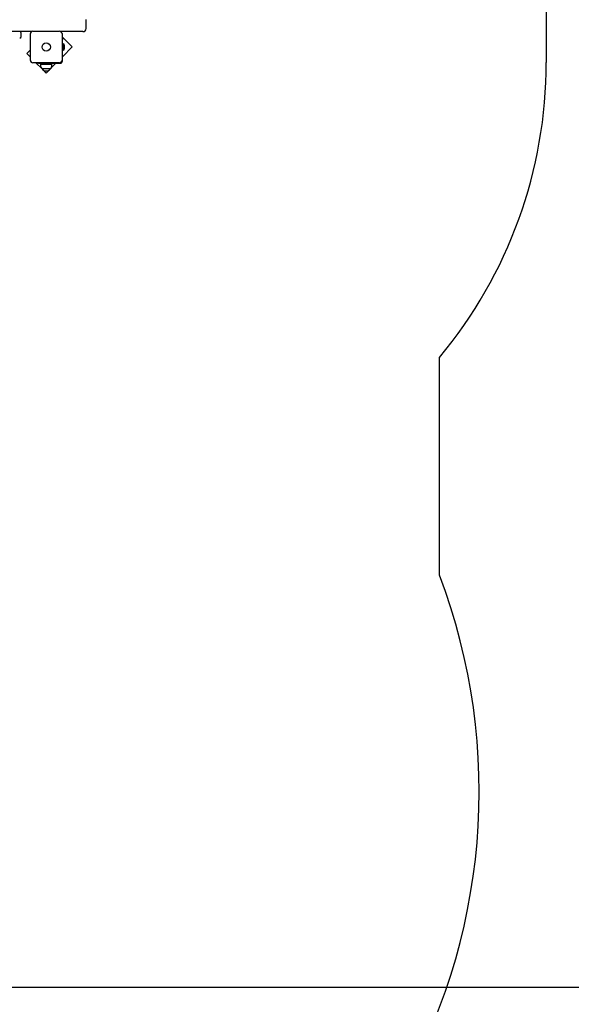
# Model space of a CAD drawing. Units: metres. Extents: x 3 to 16.8, y 5.5 to 17.7.
# Drawn here: x 12.2 to 14, y 7.9 to 11.1 of the extents above; entities that cross this region are included whole.
import ezdxf

# ---------------------------------------------------------------- set-up
doc = ezdxf.new("R2010")
doc.units = ezdxf.units.M
doc.header["$LTSCALE"] = 100
doc.header["$PDSIZE"] = -1
doc.linetypes.add('SLD-Сплошная', pattern=[0])
doc.layers.add('ПРИМЕЧАНИЯ', color=7, linetype='SLD-Сплошная')
doc.styles.add('SLDTEXTSTYLE3', font='isocpeui.ttf')
doc.dimstyles.new('SLDDIMSTYLE4', dxfattribs={"dimtxt": 0.3, "dimasz": 0.3, "dimexe": 0, "dimexo": 0.0625, "dimgap": 0.075, "dimtad": 2, "dimrnd": 1e-09, "dimzin": 12, "dimdsep": 46, "dimtxsty": 'SLDTEXTSTYLE3', "dimsah": 1, "dimcen": 0.09, "dimadec": 0, "dimazin": 3, "dimtfac": 1, "dimtdec": 3, "dimtofl": 0, "dimtmove": 0, "dimatfit": 3, "dimfxl": 1, "dimfrac": 2, "dimtolj": 1, "dimtzin": 12, "dimarcsym": 0})

# ---------------------------------------------------------------- blocks, each defined once
blk = doc.blocks.new('_D_13')
at = {"layer": 'Defpoints', "color": 0, "transparency": 16777216}
for p in [(11.1811, 15.1933), (11.1811, 7.9765), (16.755, 7.9765)]:
    blk.add_point(p, dxfattribs=at)
at = {"layer": 'ПРИМЕЧАНИЯ', "color": 0, "lineweight": -2, "transparency": 16777216}
for p, q in [((11.2436, 15.1933), (16.755, 15.1933)), ((16.755, 14.8933), (16.755, 8.2765)), ((11.2436, 7.9765), (16.755, 7.9765))]:
    blk.add_line(p, q, dxfattribs=at)
at = {"layer": 'ПРИМЕЧАНИЯ', "color": 0, "transparency": 16777216}
for points in [[(16.705, 14.8933), (16.805, 14.8933), (16.755, 15.1933)], [(16.705, 8.2765), (16.805, 8.2765), (16.755, 7.9765)]]:
    blk.add_solid(points, dxfattribs=at)
at = {"layer": 'ПРИМЕЧАНИЯ', "color": 0, "transparency": 16777216, "insert": (16.3761, 11.5849), "char_height": 0.3, "attachment_point": 2, "rotation": 90, "style": 'SLDTEXTSTYLE3'}
blk.add_mtext('\\A1;7.22м', dxfattribs=at)
blk = doc.blocks.new('_D_15')
at = {"layer": 'Defpoints', "color": 0, "transparency": 16777216}
for p in [(15.655, 14.2829), (4.06, 11.3599), (15.655, 5.5424)]:
    blk.add_point(p, dxfattribs=at)
at = {"layer": 'ПРИМЕЧАНИЯ', "color": 0, "lineweight": -2, "transparency": 16777216}
for p, q in [((15.655, 14.2204), (15.655, 5.5424)), ((4.06, 11.2974), (4.06, 5.5424)), ((4.36, 5.5424), (15.355, 5.5424))]:
    blk.add_line(p, q, dxfattribs=at)
at = {"layer": 'ПРИМЕЧАНИЯ', "color": 0, "transparency": 16777216}
for points in [[(4.36, 5.5924), (4.36, 5.4924), (4.06, 5.5424)], [(15.355, 5.5924), (15.355, 5.4924), (15.655, 5.5424)]]:
    blk.add_solid(points, dxfattribs=at)
at = {"layer": 'ПРИМЕЧАНИЯ', "color": 0, "transparency": 16777216, "insert": (9.8575, 5.9174), "char_height": 0.3, "attachment_point": 2, "style": 'SLDTEXTSTYLE3'}
blk.add_mtext('\\A1;11.6м', dxfattribs=at)

msp = doc.modelspace()

# ---------------------------------------------------------------- linework, layer by layer
at = {"color": 251, "linetype": 'SLD-Сплошная', "true_color": 0x636466}
for p, q in [((13.8998, 12.1829), (13.8998, 10.9869)), ((13.552, 9.3174), (13.552, 10.0264))]:
    msp.add_line(p, q, dxfattribs=at)
at = {"color": 7, "linetype": 'SLD-Сплошная', "lineweight": 25}
for p, q in [((12.3998, 11.0969), (12.3998, 11.1269)), ((12.2218, 11.0869), (11.6618, 11.0869)), ((12.1885, 11.0709), (12.1885, 11.0819)), ((12.2185, 10.9934), (12.2185, 11.0804)), ((12.2265, 11.0884), (12.3135, 11.0884)), ((12.3838, 11.0869), (12.3181, 11.0869)), ((12.3215, 11.0804), (12.3215, 10.9934)), ((12.3548, 11.037), (12.3215, 11.0703)), ((12.3215, 11.0666), (12.323, 11.0666)), ((12.323, 11.0666), (12.323, 11.0616)), ((12.323, 10.9909), (12.323, 11.0616)), ((12.3898, 11.0869), (12.3838, 11.0869)), ((12.2185, 11.0279), (12.2063, 11.0157)), ((12.3247, 11.0399), (12.323, 11.0399)), ((12.323, 11.0051), (12.3548, 11.037)), ((12.323, 11.034), (12.3247, 11.034)), ((12.326, 11.0398), (12.3247, 11.0399)), ((12.3247, 11.0399), (12.3247, 11.0363)), ((12.3247, 11.0363), (12.3247, 11.0399)), ((12.3247, 11.0363), (12.3247, 11.034)), ((12.3247, 11.034), (12.3247, 11.0363)), ((12.3247, 11.034), (12.326, 11.034)), ((12.326, 11.0347), (12.326, 11.0475)), ((12.326, 11.0264), (12.326, 11.0347)), ((12.3277, 11.0476), (12.3261, 11.0476)), ((12.3278, 11.0475), (12.3278, 11.0347)), ((12.3278, 11.0347), (12.3278, 11.0264)), ((12.3296, 11.0334), (12.3296, 11.0404)), ((12.2063, 11.0157), (12.2185, 11.0036)), ((12.3261, 11.0263), (12.3277, 11.0263)), ((12.3135, 10.9854), (12.2265, 10.9854)), ((12.2366, 10.9854), (12.2566, 10.9654)), ((12.2403, 10.9839), (12.2403, 10.9854)), ((12.2453, 10.9839), (12.2403, 10.9839)), ((12.2453, 10.9839), (12.316, 10.9839)), ((12.2514, 10.9809), (12.2514, 10.9779)), ((12.2514, 10.9809), (12.2886, 10.9809)), ((12.2833, 10.9654), (12.2566, 10.9654)), ((12.265, 10.9839), (12.265, 10.9809)), ((12.275, 10.9809), (12.275, 10.9839)), ((12.2843, 10.9665), (12.3017, 10.9839)), ((12.2886, 10.9779), (12.2886, 10.9809)), ((12.2586, 10.9634), (12.2699, 10.9521)), ((12.2699, 10.9521), (12.2809, 10.9631))]:
    msp.add_line(p, q, dxfattribs=at)
for radius in [0.0137, 0.0135]:
    msp.add_circle((12.27, 11.0369), radius, dxfattribs=at)
for centre, radius, start, end in [((12.3898, 11.0969), 0.01, 270, 0), ((12.1835, 11.0819), 0.005, 0, 90), ((12.1835, 11.0709), 0.005, 270, 0), ((12.2265, 11.0804), 0.008, 90, 180), ((12.3135, 11.0804), 0.008, 0, 90), ((12.3261, 11.0475), 0.0001, 90, 180), ((12.3277, 11.0475), 0.0001, 0, 90), ((12.3248, 11.0404), 0.00481, 0, 51.282), ((12.3248, 11.0334), 0.00481, 308.718, 360), ((12.3261, 11.0264), 0.0001, 180, 270), ((12.3277, 11.0264), 0.0001, 270, 360), ((12.2265, 10.9934), 0.008, 180, 270), ((12.2689, 10.9779), 0.0175, 180, 225.5648), ((12.27, 10.9767), 0.0175, 220.3062, 319.6938), ((12.2711, 10.9779), 0.0175, 314.4352, 0), ((12.3135, 10.9934), 0.008, 270, 0), ((12.316, 10.9909), 0.007, 270, 0)]:
    msp.add_arc(centre, radius, start, end, dxfattribs=at)
at = {"color": 251, "linetype": 'SLD-Сплошная', "true_color": 0x636466}
for centre, radius, start, end in [((12.3998, 10.9869), 1.5, 320.1823, 0), ((11.7001, 8.6139), 1.981, 278.2227, 20.8018)]:
    msp.add_arc(centre, radius, start, end, dxfattribs=at)

# ---------------------------------------------------------------- dimensions: what is measured, and where the dimension line sits
at = {"layer": 'ПРИМЕЧАНИЯ', "color": 7, "true_color": 0xffffff}
dim = msp.add_linear_dim(base=(16.755, 7.9765), p1=(11.1811, 15.1933), p2=(11.1811, 7.9765), angle=90, dimstyle='SLDDIMSTYLE4', override={"dimtad": 3, "dimpost": 'м'}, dxfattribs=at)
dim.commit()
dim.dimension.update_dxf_attribs({"geometry": '_D_13', "text_midpoint": (16.755, 11.5849), "dimtype": 160})
at = {"layer": 'ПРИМЕЧАНИЯ', "color": 251, "true_color": 0x636466}
dim = msp.add_linear_dim(base=(15.655, 5.54241), p1=(4.05996, 11.35992), p2=(15.655, 14.28292), angle=0, dimstyle='SLDDIMSTYLE4', override={"dimtad": 3, "dimpost": 'м'}, dxfattribs=at)
dim.commit()
dim.dimension.update_dxf_attribs({"geometry": '_D_15', "text_midpoint": (9.85748, 5.54241), "dimtype": 160})

doc.saveas('drawing.dxf')
